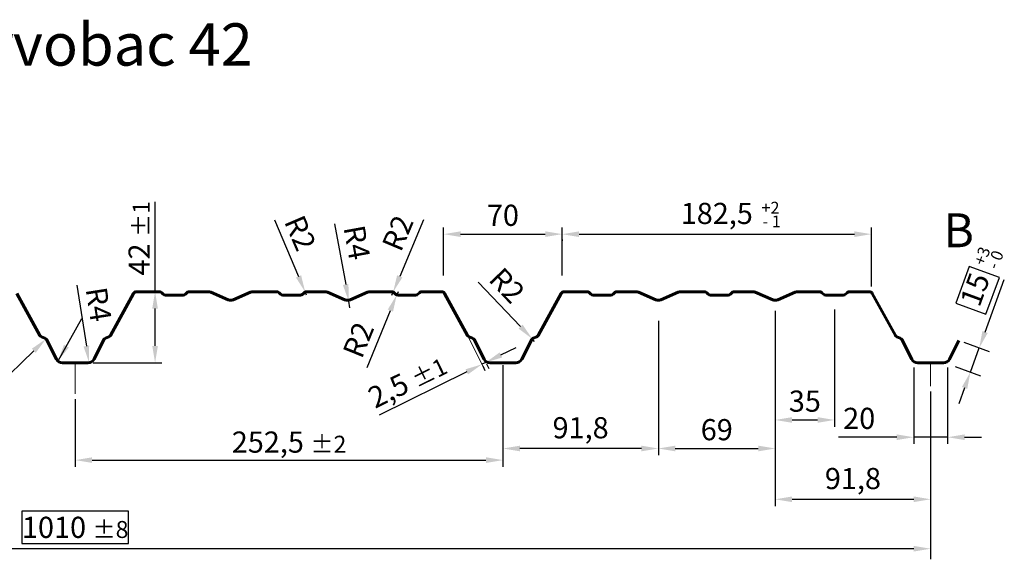
# Model space of a CAD drawing. Units: millimetres. Extents: x -16989 to -12567, y -84875 to -82214.
# Drawn here: x -16367 to -15786, y -84350 to -84031 of the extents above; entities that cross this region are included whole.
import ezdxf

# ---------------------------------------------------------------- set-up
doc = ezdxf.new("R2010")
doc.units = ezdxf.units.MM
doc.linetypes.add('AXES', pattern=[50.8, 31.75, -6.35, 6.35, -6.35])
doc.layers.get('Defpoints').update_dxf_attribs({"lineweight": 13})
for name, color, linetype, lineweight in [('AXES', 7, 'AXES', 13), ('COTATION', 7, 'Continuous', 9), ('FORT', 7, 'Continuous', 60)]:
    doc.layers.add(name, color=color, linetype=linetype, lineweight=lineweight)
doc.styles.add('ARIAL', font='ARIAL.TTF')
doc.styles.get("Standard").update_dxf_attribs({"font": 'ARIAL.TTF'})
doc.dimstyles.new('1-5 E', dxfattribs={"dimscale": 5, "dimtxt": 2.5, "dimasz": 2, "dimexe": 1.25, "dimexo": 0.625, "dimgap": -0.625, "dimtad": 1, "dimdec": 1, "dimtxsty": 'ARIAL', "dimcen": 2.5, "dimadec": 0, "dimazin": 0, "dimtfac": 1, "dimtdec": 1, "dimtmove": 0, "dimatfit": 3, "dimfxl": 0, "dimarcsym": 0})
doc.dimstyles.new('ech1-5', dxfattribs={"dimscale": 5, "dimtxt": 2.5, "dimasz": 2, "dimexe": 0.8, "dimexo": 0.625, "dimtad": 1, "dimdec": 1, "dimtxsty": 'ARIAL', "dimcen": 2.5, "dimadec": 0, "dimazin": 0, "dimtfac": 1, "dimtdec": 1, "dimtmove": 0, "dimatfit": 3, "dimfxl": 0, "dimarcsym": 0})

# ---------------------------------------------------------------- blocks, each defined once
blk = doc.blocks.new('*D23')
at = {"layer": 'COTATION', "color": 0, "lineweight": -2}
for p, q in [((-15921, -84202.84), (-15921, -84288.1)), ((-15990, -84208.66), (-15990, -84288.1)), ((-15980, -84284.1), (-15931, -84284.1))]:
    blk.add_line(p, q, dxfattribs=at)
at = {"layer": 'COTATION', "color": 0}
for points in [[(-15980, -84282.43), (-15980, -84285.77), (-15990, -84284.1)], [(-15931, -84282.43), (-15931, -84285.77), (-15921, -84284.1)]]:
    blk.add_solid(points, dxfattribs=at)
at = {"layer": 'Defpoints', "color": 0}
for p in [(-15921, -84199.71), (-15990, -84205.53), (-15921, -84284.1)]:
    blk.add_point(p, dxfattribs=at)
at = {"layer": 'COTATION', "color": 0, "insert": (-15955.5, -84274.59), "char_height": 12.5, "attachment_point": 5, "style": 'ARIAL'}
blk.add_mtext('69', dxfattribs=at)
blk = doc.blocks.new('*D24')
at = {"layer": 'COTATION', "color": 0, "lineweight": -2}
for p, q in [((-16839.25, -84241.02), (-16839.25, -84349.55)), ((-15829.25, -84250.37), (-15829.25, -84349.55)), ((-16302.82, -84321.16), (-16365.69, -84321.16)), ((-16365.69, -84321.16), (-16365.69, -84340.18)), ((-16302.82, -84340.18), (-16302.82, -84321.16)), ((-16365.69, -84340.18), (-16302.82, -84340.18)), ((-15839.25, -84343.3), (-16829.25, -84343.3))]:
    blk.add_line(p, q, dxfattribs=at)
at = {"layer": 'COTATION', "color": 0}
for points in [[(-16829.25, -84341.63), (-16829.25, -84344.97), (-16839.25, -84343.3)], [(-15839.25, -84341.63), (-15839.25, -84344.97), (-15829.25, -84343.3)]]:
    blk.add_solid(points, dxfattribs=at)
at = {"layer": 'Defpoints', "color": 0}
for p in [(-16839.25, -84237.89), (-15829.25, -84247.25), (-16839.25, -84343.3)]:
    blk.add_point(p, dxfattribs=at)
at = {"layer": 'COTATION', "color": 0, "insert": (-16334.25, -84330.67), "char_height": 12.5, "attachment_point": 5, "style": 'ARIAL'}
blk.add_mtext('1010 {\\H0.8x;%%P8}', dxfattribs=at)
blk = doc.blocks.new('*D25')
at = {"layer": 'COTATION', "color": 0, "lineweight": -2}
for p, q in [((-15886, -84201.95), (-15886, -84271.25)), ((-15921, -84222.84), (-15921, -84271.25)), ((-15911, -84267.25), (-15896, -84267.25))]:
    blk.add_line(p, q, dxfattribs=at)
at = {"layer": 'COTATION', "color": 0}
for points in [[(-15911, -84265.58), (-15911, -84268.92), (-15921, -84267.25)], [(-15896, -84265.58), (-15896, -84268.92), (-15886, -84267.25)]]:
    blk.add_solid(points, dxfattribs=at)
at = {"layer": 'Defpoints', "color": 0}
for p in [(-15886, -84198.83), (-15921, -84219.71), (-15886, -84267.25)]:
    blk.add_point(p, dxfattribs=at)
at = {"layer": 'COTATION', "color": 0, "insert": (-15903.5, -84257.74), "char_height": 12.5, "attachment_point": 5, "style": 'ARIAL'}
blk.add_mtext('35', dxfattribs=at)
blk = doc.blocks.new('*D26')
at = {"layer": 'COTATION', "color": 0, "lineweight": -2}
for p, q in [((-15921, -84222.84), (-15921, -84318.1)), ((-15829.25, -84250.37), (-15829.25, -84318.1)), ((-15911, -84314.1), (-15839.25, -84314.1))]:
    blk.add_line(p, q, dxfattribs=at)
at = {"layer": 'COTATION', "color": 0}
for points in [[(-15911, -84312.43), (-15911, -84315.77), (-15921, -84314.1)], [(-15839.25, -84312.43), (-15839.25, -84315.77), (-15829.25, -84314.1)]]:
    blk.add_solid(points, dxfattribs=at)
at = {"layer": 'Defpoints', "color": 0}
for p in [(-15921, -84219.71), (-15829.25, -84247.25), (-15829.25, -84314.1)]:
    blk.add_point(p, dxfattribs=at)
at = {"layer": 'COTATION', "color": 0, "insert": (-15875.13, -84303.46), "char_height": 12.5, "attachment_point": 5, "style": 'ARIAL'}
blk.add_mtext('91,8', dxfattribs=at)
blk = doc.blocks.new('*D27')
at = {"layer": 'COTATION', "color": 0, "lineweight": -2}
for p, q in [((-15839.25, -84236.16), (-15839.25, -84281.43)), ((-15819.25, -84236.16), (-15819.25, -84281.43)), ((-15849.25, -84277.43), (-15883.58, -84277.43)), ((-15819.25, -84277.43), (-15839.25, -84277.43)), ((-15809.25, -84277.43), (-15799.25, -84277.43))]:
    blk.add_line(p, q, dxfattribs=at)
at = {"layer": 'COTATION', "color": 0}
for points in [[(-15849.25, -84275.76), (-15849.25, -84279.09), (-15839.25, -84277.43)], [(-15809.25, -84275.76), (-15809.25, -84279.09), (-15819.25, -84277.43)]]:
    blk.add_solid(points, dxfattribs=at)
at = {"layer": 'Defpoints', "color": 0}
for p in [(-15839.25, -84233.04), (-15819.25, -84233.04), (-15839.25, -84277.43)]:
    blk.add_point(p, dxfattribs=at)
at = {"layer": 'COTATION', "color": 0, "insert": (-15871.42, -84267.92), "char_height": 12.5, "attachment_point": 5, "style": 'ARIAL'}
blk.add_mtext('20', dxfattribs=at)
blk = doc.blocks.new('*D28')
at = {"layer": 'COTATION', "color": 0, "lineweight": -2}
for p, q in [((-16116.75, -84181.94), (-16116.75, -84153.49)), ((-16046.75, -84181.94), (-16046.75, -84153.49)), ((-16106.75, -84157.49), (-16056.75, -84157.49))]:
    blk.add_line(p, q, dxfattribs=at)
at = {"layer": 'COTATION', "color": 0}
for points in [[(-16106.75, -84155.82), (-16106.75, -84159.15), (-16116.75, -84157.49)], [(-16056.75, -84155.82), (-16056.75, -84159.15), (-16046.75, -84157.49)]]:
    blk.add_solid(points, dxfattribs=at)
at = {"layer": 'Defpoints', "color": 0}
for p in [(-16046.75, -84157.49), (-16116.75, -84185.06), (-16046.75, -84185.06)]:
    blk.add_point(p, dxfattribs=at)
at = {"layer": 'COTATION', "color": 0, "insert": (-16081.75, -84147.98), "char_height": 12.5, "attachment_point": 5, "style": 'ARIAL'}
blk.add_mtext('70', dxfattribs=at)
blk = doc.blocks.new('*D29')
at = {"layer": 'COTATION', "color": 0, "lineweight": -2}
for p, q in [((-16096.35, -84185.86), (-16071.31, -84212.12)), ((-16063.03, -84220.8), (-16064.41, -84219.35))]:
    blk.add_line(p, q, dxfattribs=at)
at = {"layer": 'COTATION', "color": 0}
blk.add_solid([(-16070.11, -84210.97), (-16072.52, -84213.27), (-16064.41, -84219.35)], dxfattribs=at)
at = {"layer": 'Defpoints', "color": 0}
for p in [(-16064.41, -84219.35), (-16063.03, -84220.8)]:
    blk.add_point(p, dxfattribs=at)
at = {"layer": 'COTATION', "color": 0, "insert": (-16080.48, -84188.88), "char_height": 12.5, "attachment_point": 5, "rotation": 313.63708, "style": 'ARIAL'}
blk.add_mtext('R2', dxfattribs=at)
blk = doc.blocks.new('*D30')
at = {"layer": 'COTATION', "color": 0, "lineweight": -2}
for p, q in [((-16216.68, -84149.12), (-16202.4, -84182.47)), ((-16197.68, -84193.5), (-16198.46, -84191.66))]:
    blk.add_line(p, q, dxfattribs=at)
at = {"layer": 'COTATION', "color": 0}
blk.add_solid([(-16200.87, -84181.81), (-16203.93, -84183.13), (-16198.46, -84191.66)], dxfattribs=at)
at = {"layer": 'Defpoints', "color": 0}
for p in [(-16198.46, -84191.66), (-16197.68, -84193.5)]:
    blk.add_point(p, dxfattribs=at)
at = {"layer": 'COTATION', "color": 0, "insert": (-16202.86, -84157.5), "char_height": 12.5, "attachment_point": 5, "rotation": 293.17693, "style": 'ARIAL'}
blk.add_mtext('R2', dxfattribs=at)
blk = doc.blocks.new('*D31')
at = {"layer": 'COTATION', "color": 0, "lineweight": -2}
for p, q in [((-16181.14, -84151.45), (-16174.58, -84187.21)), ((-16172.05, -84200.98), (-16172.77, -84197.04))]:
    blk.add_line(p, q, dxfattribs=at)
at = {"layer": 'COTATION', "color": 0}
blk.add_solid([(-16172.94, -84186.91), (-16176.22, -84187.51), (-16172.77, -84197.04)], dxfattribs=at)
at = {"layer": 'Defpoints', "color": 0}
for p in [(-16172.77, -84197.04), (-16172.05, -84200.98)]:
    blk.add_point(p, dxfattribs=at)
at = {"layer": 'COTATION', "color": 0, "insert": (-16169.54, -84162.72), "char_height": 12.5, "attachment_point": 5, "rotation": 280.40154, "style": 'ARIAL'}
blk.add_mtext('R4', dxfattribs=at)
blk = doc.blocks.new('*D32')
at = {"layer": 'COTATION', "color": 0, "lineweight": -2}
for p, q in [((-16128.6, -84149), (-16142.68, -84182.44)), ((-16147.33, -84193.5), (-16146.56, -84191.66))]:
    blk.add_line(p, q, dxfattribs=at)
at = {"layer": 'COTATION', "color": 0}
blk.add_solid([(-16144.21, -84181.79), (-16141.14, -84183.09), (-16146.56, -84191.66)], dxfattribs=at)
at = {"layer": 'Defpoints', "color": 0}
for p in [(-16147.33, -84193.5), (-16146.56, -84191.66)]:
    blk.add_point(p, dxfattribs=at)
at = {"layer": 'COTATION', "color": 0, "insert": (-16142.36, -84157.47), "char_height": 12.5, "attachment_point": 5, "rotation": 67.17133, "style": 'ARIAL'}
blk.add_mtext('R2', dxfattribs=at)
blk = doc.blocks.new('*D33')
at = {"layer": 'COTATION', "color": 0, "lineweight": -2}
for p, q in [((-16143.68, -84191.5), (-16144.43, -84193.35)), ((-16161.81, -84236.24), (-16148.18, -84202.62))]:
    blk.add_line(p, q, dxfattribs=at)
at = {"layer": 'COTATION', "color": 0}
blk.add_solid([(-16149.73, -84202), (-16146.64, -84203.25), (-16144.43, -84193.35)], dxfattribs=at)
at = {"layer": 'Defpoints', "color": 0}
for p in [(-16144.43, -84193.35), (-16143.68, -84191.5)]:
    blk.add_point(p, dxfattribs=at)
at = {"layer": 'COTATION', "color": 0, "insert": (-16165.59, -84220.54), "char_height": 12.5, "attachment_point": 5, "rotation": 67.93404, "style": 'ARIAL'}
blk.add_mtext('R2', dxfattribs=at)
blk = doc.blocks.new('*D38')
at = {"layer": 'COTATION', "color": 0, "lineweight": -2}
for p, q in [((-16334.25, -84254.92), (-16334.25, -84294.95)), ((-16081.75, -84256.03), (-16081.75, -84294.95)), ((-16324.25, -84290.95), (-16091.75, -84290.95))]:
    blk.add_line(p, q, dxfattribs=at)
at = {"layer": 'COTATION', "color": 0}
for points in [[(-16324.25, -84289.29), (-16324.25, -84292.62), (-16334.25, -84290.95)], [(-16091.75, -84289.29), (-16091.75, -84292.62), (-16081.75, -84290.95)]]:
    blk.add_solid(points, dxfattribs=at)
at = {"layer": 'Defpoints', "color": 0}
for p in [(-16334.25, -84251.79), (-16081.75, -84252.9), (-16081.75, -84290.95)]:
    blk.add_point(p, dxfattribs=at)
at = {"layer": 'COTATION', "color": 0, "insert": (-16208, -84280.32), "char_height": 12.5, "attachment_point": 5, "style": 'ARIAL'}
blk.add_mtext('252,5 {\\H0.8x;%%P2}', dxfattribs=at)
blk = doc.blocks.new('*D41')
at = {"layer": 'COTATION', "color": 0, "lineweight": -2}
for p, q in [((-15990, -84218.66), (-15990, -84288.1)), ((-16081.75, -84234.8), (-16081.75, -84288.1)), ((-16000, -84284.1), (-16071.75, -84284.1))]:
    blk.add_line(p, q, dxfattribs=at)
at = {"layer": 'COTATION', "color": 0}
for points in [[(-16071.75, -84282.43), (-16071.75, -84285.77), (-16081.75, -84284.1)], [(-16000, -84282.43), (-16000, -84285.77), (-15990, -84284.1)]]:
    blk.add_solid(points, dxfattribs=at)
at = {"layer": 'Defpoints', "color": 0}
for p in [(-15990, -84215.53), (-16081.75, -84231.68), (-16081.75, -84284.1)]:
    blk.add_point(p, dxfattribs=at)
at = {"layer": 'COTATION', "color": 0, "insert": (-16035.88, -84273.46), "char_height": 12.5, "attachment_point": 5, "style": 'ARIAL'}
blk.add_mtext('91,8', dxfattribs=at)
blk = doc.blocks.new('*D44')
at = {"layer": 'COTATION', "color": 0, "lineweight": -2}
for p, q in [((-15806.55, -84176.62), (-15814.47, -84198.29)), ((-15788.69, -84183.16), (-15806.55, -84176.62)), ((-15797.11, -84215.29), (-15785.76, -84184.23)), ((-15796.62, -84204.82), (-15788.69, -84183.16)), ((-15814.47, -84198.29), (-15796.62, -84204.82)), ((-15809.58, -84221.38), (-15794.68, -84226.83)), ((-15805.77, -84238.95), (-15800.55, -84224.68)), ((-15814.8, -84235.65), (-15799.9, -84241.1)), ((-15809.2, -84248.34), (-15812.64, -84257.73))]:
    blk.add_line(p, q, dxfattribs=at)
at = {"layer": 'COTATION', "color": 0}
for points in [[(-15798.68, -84214.72), (-15795.55, -84215.86), (-15800.55, -84224.68)], [(-15810.77, -84247.77), (-15807.64, -84248.91), (-15805.77, -84238.95)]]:
    blk.add_solid(points, dxfattribs=at)
at = {"layer": 'Defpoints', "color": 0}
for p in [(-15812.52, -84220.3), (-15800.55, -84224.68), (-15817.74, -84234.57)]:
    blk.add_point(p, dxfattribs=at)
at = {"layer": 'COTATION', "color": 0, "insert": (-15801.58, -84190.72), "char_height": 12.5, "attachment_point": 5, "rotation": 69.9131, "style": 'ARIAL'}
blk.add_mtext('15', dxfattribs=at)
blk = doc.blocks.new('*D45')
at = {"layer": 'COTATION', "color": 0, "lineweight": -2}
blk.add_line((-16333.32, -84187.67), (-16327.64, -84223.58), dxfattribs=at)
at = {"layer": 'COTATION', "color": 0}
blk.add_solid([(-16326, -84223.31), (-16329.29, -84223.84), (-16326.08, -84233.45)], dxfattribs=at)
at = {"layer": 'Defpoints', "color": 0}
for p in [(-16326.7, -84229.5), (-16326.08, -84233.45)]:
    blk.add_point(p, dxfattribs=at)
at = {"layer": 'COTATION', "color": 0, "insert": (-16322, -84199.22), "char_height": 12.5, "attachment_point": 5, "rotation": 278.99405, "style": 'ARIAL'}
blk.add_mtext('R4', dxfattribs=at)
blk = doc.blocks.new('*D46')
at = {"layer": 'COTATION', "color": 0, "lineweight": -2}
for p, q in [((-16287.1, -84191.5), (-16287.1, -84138.33)), ((-16294.95, -84191.5), (-16283.1, -84191.5)), ((-16287.1, -84223.5), (-16287.1, -84201.5)), ((-16323.58, -84233.5), (-16283.1, -84233.5))]:
    blk.add_line(p, q, dxfattribs=at)
at = {"layer": 'COTATION', "color": 0}
for points in [[(-16288.77, -84201.5), (-16285.43, -84201.5), (-16287.1, -84191.5)], [(-16288.77, -84223.5), (-16285.43, -84223.5), (-16287.1, -84233.5)]]:
    blk.add_solid(points, dxfattribs=at)
at = {"layer": 'Defpoints', "color": 0}
for p in [(-16298.07, -84191.5), (-16287.1, -84191.5), (-16326.7, -84233.5)]:
    blk.add_point(p, dxfattribs=at)
at = {"layer": 'COTATION', "color": 0, "insert": (-16296.51, -84159.91), "char_height": 12.5, "attachment_point": 5, "rotation": 90, "style": 'ARIAL'}
blk.add_mtext('42 {\\H0.8x;%%P1}', dxfattribs=at)
blk = doc.blocks.new('*D47')
at = {"layer": 'COTATION', "color": 0, "lineweight": -2}
for p, q in [((-15864.25, -84188.38), (-15864.25, -84153.51)), ((-16046.75, -84160.61), (-16046.75, -84161.51)), ((-16036.75, -84157.51), (-15874.25, -84157.51))]:
    blk.add_line(p, q, dxfattribs=at)
at = {"layer": 'COTATION', "color": 0}
for points in [[(-16036.75, -84155.84), (-16036.75, -84159.17), (-16046.75, -84157.51)], [(-15874.25, -84155.84), (-15874.25, -84159.17), (-15864.25, -84157.51)]]:
    blk.add_solid(points, dxfattribs=at)
at = {"layer": 'Defpoints', "color": 0}
for p in [(-16046.75, -84157.49), (-15864.25, -84157.51), (-15864.25, -84191.5)]:
    blk.add_point(p, dxfattribs=at)
at = {"layer": 'COTATION', "color": 0, "insert": (-15955.5, -84146.87), "char_height": 12.5, "attachment_point": 5, "style": 'ARIAL'}
blk.add_mtext('182,5', dxfattribs=at)
blk = doc.blocks.new('*D49')
at = {"layer": 'COTATION', "color": 0, "lineweight": -2}
for p, q in [((-16082.94, -84228.84), (-16073.98, -84224.4)), ((-16091.9, -84233.27), (-16094.12, -84234.37)), ((-16093.7, -84235.22), (-16092.35, -84237.96)), ((-16091.48, -84234.12), (-16090.13, -84236.86)), ((-16103.08, -84238.8), (-16154.84, -84264.41))]:
    blk.add_line(p, q, dxfattribs=at)
at = {"layer": 'COTATION', "color": 0}
for points in [[(-16083.68, -84227.34), (-16082.2, -84230.33), (-16091.9, -84233.27)], [(-16103.82, -84237.31), (-16102.35, -84240.3), (-16094.12, -84234.37)]]:
    blk.add_solid(points, dxfattribs=at)
at = {"layer": 'Defpoints', "color": 0}
for p in [(-16095.09, -84232.42), (-16094.12, -84234.37), (-16092.87, -84231.32)]:
    blk.add_point(p, dxfattribs=at)
at = {"layer": 'COTATION', "color": 0, "insert": (-16138.16, -84244.29), "char_height": 12.5, "attachment_point": 5, "rotation": 26.32154, "style": 'ARIAL'}
blk.add_mtext('2,5 {\\H0.8x;%%P1}', dxfattribs=at)
blk = doc.blocks.new('*D53')
at = {"layer": 'COTATION', "color": 0, "lineweight": -2}
blk.add_line((-16384.72, -84251.67), (-16358.71, -84226.38), dxfattribs=at)
at = {"layer": 'COTATION', "color": 0}
blk.add_solid([(-16359.88, -84225.18), (-16357.55, -84227.57), (-16351.54, -84219.41)], dxfattribs=at)
at = {"layer": 'Defpoints', "color": 0}
for p in [(-16352.98, -84220.8), (-16351.54, -84219.41)]:
    blk.add_point(p, dxfattribs=at)
at = {"layer": 'COTATION', "color": 0, "insert": (-16381.86, -84235.77), "char_height": 12.5, "attachment_point": 5, "rotation": 44.20014, "style": 'ARIAL'}
blk.add_mtext('R2', dxfattribs=at)

msp = doc.modelspace()

# ---------------------------------------------------------------- linework, layer by layer
at = {"layer": 'AXES'}
for p, q in [((-16334.254, -84251.7941), (-16334.254, -84233.4182)), ((-15829.254, -84247.2475), (-15829.254, -84232.8275))]:
    msp.add_line(p, q, dxfattribs=at)
at = {"layer": 'COTATION'}
msp.add_line((-16102.588, -84217.2553), (-16092.9042, -84236.8305), dxfattribs=at)
at = {"layer": 'FORT'}
msp.add_lwpolyline([(-16368.6841, -84192.5373), (-16355.088, -84217.2553, 0.15339324), (-16354.1941, -84218.0544), (-16352.1531, -84218.9783, -0.15339324), (-16351.2593, -84219.7773), (-16345.3675, -84231.3198, 0.28183309), (-16341.8048, -84233.5012), (-16326.7032, -84233.5012, 0.28183309), (-16323.1405, -84231.3198), (-16317.2488, -84219.7773, -0.15339324), (-16316.355, -84218.9783), (-16314.314, -84218.0544, 0.15339324), (-16313.4201, -84217.2553), (-16299.8239, -84192.5373, -0.27350786), (-16298.0715, -84191.5012), (-16284.5825, -84191.5012, -0.19891237), (-16283.1682, -84192.087), (-16282.3398, -84192.9154, 0.19891237), (-16280.9256, -84193.5012), (-16270.5825, -84193.5012, 0.19891237), (-16269.1682, -84192.9154), (-16268.3398, -84192.087, -0.19891237), (-16266.9256, -84191.5012), (-16255.824, -84191.5012, -0.10144284), (-16254.2502, -84191.8239), (-16243.9896, -84196.2151, 0.1925824), (-16241.0185, -84196.2151), (-16230.7579, -84191.8239, -0.10144284), (-16229.1841, -84191.5012), (-16215.3325, -84191.5012, -0.19891237), (-16213.9182, -84192.087), (-16213.0898, -84192.9154, 0.19891237), (-16211.6756, -84193.5012), (-16201.3325, -84193.5012, 0.19891237), (-16199.9182, -84192.9154), (-16199.0898, -84192.087, -0.19891237), (-16197.6756, -84191.5012), (-16186.824, -84191.5012, -0.10144284), (-16185.2502, -84191.8239), (-16174.9896, -84196.2151, 0.1925824), (-16172.0185, -84196.2151), (-16161.7579, -84191.8239, -0.10144284), (-16160.1841, -84191.5012), (-16147.3325, -84191.5012, -0.19891237), (-16145.9182, -84192.087), (-16145.0898, -84192.9154, 0.19891237), (-16143.6756, -84193.5012), (-16133.3325, -84193.5012, 0.19891237), (-16131.9182, -84192.9154), (-16131.0898, -84192.087, -0.19891237), (-16129.6756, -84191.5012), (-16117.9365, -84191.5012, -0.27350786), (-16116.1841, -84192.5373), (-16102.588, -84217.2553, 0.15339324), (-16101.6941, -84218.0544), (-16099.6531, -84218.9783, -0.15339324), (-16098.7593, -84219.7773), (-16092.8675, -84231.3198, 0.28183309), (-16089.3048, -84233.5012), (-16074.2032, -84233.5012, 0.28183309), (-16070.6405, -84231.3198), (-16064.7488, -84219.7773, -0.15339324), (-16063.855, -84218.9783), (-16061.814, -84218.0544, 0.15339324), (-16060.9201, -84217.2553), (-16047.3239, -84192.5373, -0.27350786), (-16045.5715, -84191.5012), (-16032.0825, -84191.5012, -0.19891237), (-16030.6682, -84192.087), (-16029.8398, -84192.9154, 0.19891237), (-16028.4256, -84193.5012), (-16018.0825, -84193.5012, 0.19891237), (-16016.6682, -84192.9154), (-16015.8398, -84192.087, -0.19891237), (-16014.4256, -84191.5012), (-16003.324, -84191.5012, -0.10144284), (-16001.7502, -84191.8239), (-15991.4896, -84196.2151, 0.1925824), (-15988.5185, -84196.2151), (-15978.2579, -84191.8239, -0.10144284), (-15976.6841, -84191.5012), (-15962.8325, -84191.5012, -0.19891237), (-15961.4182, -84192.087), (-15960.5898, -84192.9154, 0.19891237), (-15959.1756, -84193.5012), (-15948.8325, -84193.5012, 0.19891237), (-15947.4182, -84192.9154), (-15946.5898, -84192.087, -0.19891237), (-15945.1756, -84191.5012), (-15934.324, -84191.5012, -0.10144284), (-15932.7502, -84191.8239), (-15922.4896, -84196.2151, 0.1925824), (-15919.5185, -84196.2151), (-15909.2579, -84191.8239, -0.10144284), (-15907.6841, -84191.5012), (-15894.8325, -84191.5012, -0.19891237), (-15893.4182, -84192.087), (-15892.5898, -84192.9154, 0.19891237), (-15891.1756, -84193.5012), (-15880.8325, -84193.5012, 0.19891237), (-15879.4182, -84192.9154), (-15878.5898, -84192.087, -0.19891237), (-15877.1756, -84191.5012), (-15865.4365, -84191.5012, -0.27350786), (-15863.6841, -84192.5373), (-15850.088, -84217.2553, 0.15339324), (-15849.1941, -84218.0544), (-15847.1531, -84218.9783, -0.15339324), (-15846.2593, -84219.7773), (-15840.3675, -84231.3198, 0.28183309), (-15836.8048, -84233.5012), (-15821.7032, -84233.5012, 0.28183309), (-15818.1405, -84231.3198), (-15812.5178, -84220.3044)], format="xyb", dxfattribs=at)

# ---------------------------------------------------------------- texts
at = {"layer": 'COTATION', "attachment_point": 1}
for s, insert, char_height, width in [('+2', (-15929.1014, -84138.3763), 7, 33.622524), ('- 1', (-15928.4634, -84146.477), 7, 33.622524), ('{\\fArial|b1|i0|c0|p34;B}', (-15821.6283, -84145.2261), 20, 32.901299)]:
    msp.add_mtext(s, dxfattribs=dict(at, insert=insert, char_height=char_height, width=width))
at = {"layer": 'COTATION', "char_height": 7, "width": 33.622524, "attachment_point": 1, "rotation": 69}
for s, insert in [('+3', (-15804.0842, -84174.0625)), ('- 0', (-15796.2929, -84176.37))]:
    msp.add_mtext(s, dxfattribs=dict(at, insert=insert))
at = {"layer": 'FORT', "insert": (-16423.996, -84032.9588), "char_height": 25, "width": 558.0596, "attachment_point": 1, "style": 'ARIAL'}
msp.add_mtext('nervobac 42', dxfattribs=at)

# ---------------------------------------------------------------- dimensions: what is measured, and where the dimension line sits
at = {"layer": 'COTATION'}
dim = msp.add_linear_dim(base=(-16287.1015, -84191.5012), p1=(-16326.7032, -84233.5012), p2=(-16298.0715, -84191.5012), angle=90, text='<> {\\H0.8x;%%P1}', dimstyle='ech1-5', dxfattribs=at)
dim.commit()
dim.dimension.update_dxf_attribs({"geometry": '*D46', "text_midpoint": (-16296.5064, -84159.9136)})
dim = msp.add_linear_dim(base=(-16046.754, -84157.4879), p1=(-16116.754, -84185.0624), p2=(-16046.754, -84185.0624), angle=180, dimstyle='ech1-5', dxfattribs=at)
dim.commit()
dim.dimension.update_dxf_attribs({"geometry": '*D28', "text_midpoint": (-16081.754, -84157.4879), "dimtype": 160})
for base, p1, p2, picture, middle in [((-15864.254, -84157.5082), (-16046.754, -84157.4879), (-15864.254, -84191.5012), '*D47', (-15955.504, -84146.8712)), ((-15921.004, -84284.0989), (-15990.004, -84205.5309), (-15921.004, -84199.7136), '*D23', (-15955.504, -84274.5918)), ((-15886.004, -84267.2511), (-15921.004, -84219.7136), (-15886.004, -84198.8291), '*D25', (-15903.504, -84257.7397)), ((-16081.7540352322, -84284.0989136281), (-15990.0040352322, -84215.530851675), (-16081.7540352322, -84231.6798237939), '*D41', (-16035.8790352322, -84273.4619763839)), ((-15829.2540352322, -84314.0991037224), (-15921.0040352322, -84219.713618597), (-15829.2540352322, -84247.2475260287), '*D26', (-15875.1290352322, -84303.4621664782))]:
    dim = msp.add_linear_dim(base=base, p1=p1, p2=p2, dimstyle='ech1-5', dxfattribs=at)
    dim.commit()
    dim.dimension.update_dxf_attribs({"geometry": picture, "text_midpoint": middle})
for center, mpoint, picture, middle in [((-16197.6756, -84193.5012), (-16198.4628, -84191.6626), '*D30', (-16202.8636, -84157.4979)), ((-16147.3325, -84193.5012), (-16146.5565, -84191.6579), '*D32', (-16142.3634, -84157.467)), ((-16172.0482, -84200.9771), (-16172.7704, -84197.0428), '*D31', (-16169.5396, -84162.7176)), ((-16063.0302, -84220.8003), (-16064.4104, -84219.3528), '*D29', (-16080.4761, -84188.8817)), ((-16143.6756, -84191.5012), (-16144.427, -84193.3547), '*D33', (-16165.5886, -84220.5353))]:
    dim = msp.add_radius_dim(center=center, mpoint=mpoint, dimstyle='ech1-5', dxfattribs=at)
    dim.commit()
    dim.dimension.update_dxf_attribs({"geometry": picture, "text_midpoint": middle})
for p1, p2, distance, text, dimstyle, picture, middle in [((-15817.736, -84234.5738), (-15812.5178, -84220.3044), -12.744, '15', '1-5 E', '*D44', (-15801.5818, -84190.7246)), ((-16092.8675, -84231.3198), (-16095.0871, -84232.4178), 2.1784, '<> {\\H0.8x;%%P1}', 'ech1-5', '*D49', (-16138.1579, -84244.2879))]:
    dim = msp.add_aligned_dim(p1=p1, p2=p2, distance=distance, text=text, dimstyle=dimstyle, dxfattribs=at)
    dim.commit()
    dim.dimension.update_dxf_attribs({"geometry": picture, "text_midpoint": middle})
for center, mpoint, picture, middle in [((-16326.7032, -84229.5012), (-16326.0779, -84233.4521), '*D45', (-16331.2647, -84200.6821)), ((-16352.9779, -84220.8003), (-16351.544, -84219.406), '*D53', (-16375.302, -84242.5097))]:
    dim = msp.add_radius_dim(center=center, mpoint=mpoint, dimstyle='ech1-5', override={"dimtmove": 1}, dxfattribs=at)
    dim.commit()
    dim.dimension.update_dxf_attribs({"geometry": picture, "text_midpoint": middle, "dimtype": 164})
dim = msp.add_linear_dim(base=(-15839.254, -84277.4266), p1=(-15819.254, -84233.0356), p2=(-15839.254, -84233.0356), angle=180, dimstyle='ech1-5', dxfattribs=at)
dim.commit()
dim.dimension.update_dxf_attribs({"geometry": '*D27', "text_midpoint": (-15871.4172, -84267.9195)})
for base, p1, p2, text, dimstyle, picture, middle in [((-16839.254, -84343.3009), (-15829.254, -84247.2475), (-16839.254, -84237.8914), '1010 {\\H0.8x;%%P8}', '1-5 E', '*D24', (-16334.254, -84330.6688)), ((-16081.754, -84290.9537), (-16334.254, -84251.7941), (-16081.754, -84252.904), '<> {\\H0.8x;%%P2}', 'ech1-5', '*D38', (-16208.004, -84280.3167))]:
    dim = msp.add_linear_dim(base=base, p1=p1, p2=p2, text=text, dimstyle=dimstyle, dxfattribs=at)
    dim.commit()
    dim.dimension.update_dxf_attribs({"geometry": picture, "text_midpoint": middle})

# ---------------------------------------------------------------- leaders
msp.add_leader([(-16344.3406, -84232.3226), (-16330.2579, -84207.2395)], dimstyle='ech1-5', override={"dimgap": 0.625, "dimtad": 0}, dxfattribs=at)

doc.saveas('drawing.dxf')
